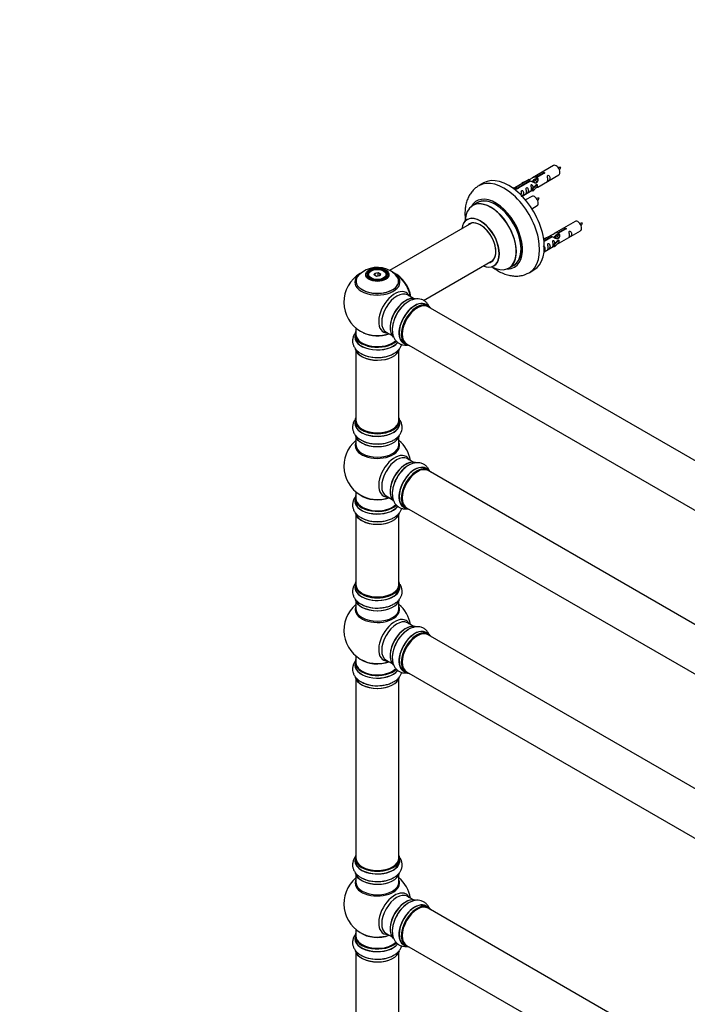
# Model space of a CAD drawing. Units: millimetres. Extents: x 0 to 1452, y 0 to 2774.
# Drawn here: x 0 to 498, y 642 to 1376 of the extents above; entities that cross this region are included whole.
import ezdxf
from ezdxf import colors
from ezdxf.entities.mleader import LeaderData, LeaderLine
from ezdxf.math import Vec2, Vec3

# ---------------------------------------------------------------- set-up
doc = ezdxf.new("R2010")
doc.units = ezdxf.units.MM
doc.layers.add('DV7_Défaut', color=7, linetype='Continuous')
doc.layers.add('Défaut', color=7, linetype='Continuous')

# ---------------------------------------------------------------- blocks, each defined once
blk = doc.blocks.new('_DOT')
at = {"color": 0}
blk.add_line((0, 0), (-1, 0), dxfattribs=at)
at = {"color": 0, "const_width": 0.333}
blk.add_lwpolyline([(-0.1665, 0, 1), (0.1665, 0, 1)], format="xyb", close=True, dxfattribs=at)
blk = doc.blocks.new('SE6')
at = {"layer": 'DV7_Défaut', "color": 7, "linetype": 'Continuous'}
for p, q in [((398.21, 1267.61), (382.48, 1258.53)), ((379.96, 1257.08), (369.48, 1251.02)), ((384.81, 1257.22), (384.07, 1256.79)), ((385.34, 1259.11), (390.42, 1262.04)), ((385.34, 1259.11), (385.34, 1257.8)), ((385.34, 1257.8), (385.86, 1258.1)), ((385.86, 1257.82), (385.35, 1257.53)), ((390.93, 1261.74), (385.86, 1258.82)), ((385.86, 1258.82), (385.86, 1257.5)), ((386.48, 1251.6), (402.21, 1260.68)), ((390.42, 1262.04), (390.42, 1261.45)), ((346.1, 1254.65), (342.56, 1252.61)), ((368, 1250.76), (368.97, 1251.32)), ((368.62, 1250.3), (369.68, 1250.91)), ((368.97, 1251.32), (369.68, 1250.91)), ((369.68, 1250.91), (370.42, 1249.78)), ((370.42, 1249.78), (369.78, 1249.41)), ((371.29, 1251), (380.61, 1256.38)), ((371.29, 1251), (371.29, 1250.31)), ((381.12, 1256.08), (371.81, 1250.7)), ((371.81, 1250.7), (371.81, 1250.61)), ((374.74, 1254.93), (378.25, 1256.09)), ((375.03, 1254.63), (374.74, 1254.93)), ((374.74, 1254.93), (374.74, 1254.06)), ((376.64, 1255.16), (375.03, 1254.63)), ((375.03, 1254.63), (375.03, 1254.22)), ((380.61, 1256.38), (380.61, 1255.78)), ((382.27, 1255.75), (382.02, 1255.6)), ((382.31, 1250.42), (384.68, 1252.83)), ((382.84, 1250.26), (382.31, 1250.42)), ((382.31, 1250.42), (382.31, 1248.79)), ((383.54, 1256.48), (382.8, 1256.06)), ((386.06, 1253.53), (382.84, 1250.26)), ((386.06, 1251.9), (382.84, 1248.62)), ((382.84, 1250.26), (382.84, 1248.62)), ((385.97, 1253.58), (384.68, 1252.83)), ((385.97, 1253.58), (386.06, 1253.53)), ((386.06, 1253.53), (386.06, 1252.71)), ((386.06, 1252.71), (386.06, 1251.9)), ((374.77, 1244.84), (382.31, 1249.19)), ((382.04, 1244.61), (377.38, 1241.92)), ((382.84, 1248.62), (382.31, 1248.79)), ((341.38, 1239.8), (337.96, 1237.83)), ((382.13, 1235.42), (386.04, 1237.68)), ((337.13, 1224.64), (275.96, 1189.33)), ((414.37, 1225.94), (398.64, 1216.86)), ((401.51, 1217.45), (406.58, 1220.38)), ((407.1, 1220.08), (402.03, 1217.15)), ((406.58, 1220.38), (406.58, 1219.78)), ((390.9, 1213.26), (394.42, 1214.42)), ((391.19, 1212.96), (390.9, 1213.26)), ((390.9, 1213.26), (390.9, 1212.82)), ((396.13, 1215.41), (390.96, 1212.42)), ((391.09, 1211.43), (396.77, 1214.71)), ((397.29, 1214.41), (391.15, 1210.87)), ((392.81, 1213.49), (391.19, 1212.96)), ((391.19, 1212.96), (391.19, 1212.56)), ((396.77, 1214.71), (396.77, 1214.12)), ((398.44, 1214.08), (398.18, 1213.94)), ((399.71, 1214.82), (398.97, 1214.39)), ((400.98, 1215.55), (400.24, 1215.12)), ((401.51, 1217.45), (401.51, 1216.13)), ((401.51, 1216.13), (402.03, 1216.43)), ((402.03, 1216.16), (401.51, 1215.86)), ((402.03, 1217.15), (402.03, 1215.83)), ((402.64, 1209.93), (418.37, 1219.01)), ((391.18, 1203.31), (398.48, 1207.53)), ((398.48, 1208.76), (400.85, 1211.17)), ((399, 1208.59), (398.48, 1208.76)), ((398.48, 1208.76), (398.48, 1207.12)), ((399, 1206.96), (398.48, 1207.12)), ((402.23, 1211.86), (399, 1208.59)), ((402.23, 1210.23), (399, 1206.96)), ((399, 1208.59), (399, 1206.96)), ((402.14, 1211.91), (400.85, 1211.17)), ((402.14, 1211.91), (402.23, 1211.86)), ((402.23, 1211.86), (402.23, 1211.04)), ((402.23, 1211.04), (402.23, 1210.23)), ((301.26, 1166.98), (353.13, 1196.93)), ((364.96, 1191.06), (368.38, 1193.04)), ((259.81, 1185.94), (259.81, 1185.42)), ((262.21, 1189), (261.86, 1188.8)), ((264.36, 1185.97), (265.01, 1187.39)), ((266.15, 1184.93), (264.36, 1185.97)), ((265.18, 1187.13), (264.58, 1185.84)), ((265.01, 1187.39), (267.47, 1187.77)), ((265.01, 1187.39), (265.18, 1187.13)), ((267.41, 1187.48), (265.18, 1187.13)), ((265.18, 1185.5), (265.18, 1187.13)), ((268.61, 1185.31), (266.15, 1184.93)), ((267.47, 1187.77), (267.41, 1187.48)), ((267.41, 1185.13), (267.41, 1187.48)), ((269.04, 1186.53), (267.41, 1187.48)), ((267.47, 1187.77), (269.26, 1186.73)), ((268.46, 1185.29), (269.04, 1186.53)), ((269.26, 1186.73), (268.61, 1185.31)), ((269.26, 1186.73), (269.04, 1186.53)), ((271.76, 1188.8), (271.41, 1189)), ((273.81, 1185.42), (273.81, 1185.94)), ((380.06, 1187.66), (383.6, 1189.7)), ((293.79, 1168.47), (289.35, 1171.03)), ((304.76, 1162.89), (303.1, 1163.84)), ((631.79, 973.33), (304.65, 1162.2)), ((250.16, 1141.61), (250.16, 1139.69)), ((250.81, 1146.36), (250.81, 1141.69)), ((273.35, 1143.32), (277.79, 1140.76)), ((286.45, 1135), (288.11, 1134.05)), ((288.65, 1134.49), (615.79, 945.61)), ((250.81, 1129.31), (250.81, 1077.35)), ((282.81, 1077.35), (282.81, 1129.31)), ((250.16, 1077.1), (250.16, 1075.19)), ((283.46, 1075.19), (283.46, 1077.1)), ((250.81, 1064.81), (250.81, 1059.22)), ((282.81, 1059.22), (282.81, 1064.81)), ((293.79, 1046.2), (289.35, 1048.76)), ((304.76, 1040.61), (303.1, 1041.57)), ((631.79, 851.06), (304.65, 1039.93)), ((250.81, 1024.09), (250.81, 1019.21)), ((250.16, 1019.13), (250.16, 1017.22)), ((273.35, 1021.05), (277.79, 1018.49)), ((250.81, 1006.84), (250.81, 954.87)), ((282.81, 954.87), (282.81, 1006.84)), ((286.45, 1012.73), (288.11, 1011.78)), ((288.65, 1012.22), (615.79, 823.34)), ((250.16, 954.63), (250.16, 952.71)), ((283.46, 952.71), (283.46, 954.63)), ((250.81, 942.34), (250.81, 936.75)), ((282.81, 936.75), (282.81, 942.34)), ((293.79, 923.72), (289.35, 926.29)), ((304.76, 918.14), (303.1, 919.1)), ((631.79, 728.58), (304.65, 917.45)), ((250.16, 896.66), (250.16, 894.74)), ((250.81, 901.62), (250.81, 896.74)), ((273.35, 898.57), (277.79, 896.01)), ((286.45, 890.26), (288.11, 889.3)), ((288.65, 889.74), (615.79, 700.87)), ((250.81, 884.36), (250.81, 750.75)), ((282.81, 750.75), (282.81, 884.36)), ((250.16, 750.51), (250.16, 748.59)), ((283.46, 748.59), (283.46, 750.51)), ((250.81, 738.21), (250.81, 732.62)), ((282.81, 732.62), (282.81, 738.21)), ((293.79, 719.6), (289.35, 722.16)), ((304.76, 714.02), (303.1, 714.97)), ((631.79, 524.46), (304.65, 713.33)), ((250.16, 692.53), (250.16, 690.62)), ((250.81, 697.49), (250.81, 692.62)), ((273.35, 694.45), (277.79, 691.89)), ((286.45, 686.14), (288.11, 685.18)), ((288.65, 685.62), (615.79, 496.74)), ((250.81, 680.24), (250.81, 628.28)), ((282.81, 628.28), (282.81, 680.24))]:
    blk.add_line(p, q, dxfattribs=at)
for centre, radius, start, end in [((403.03, 1257.43), 8.8, 85.19704, 99.03589), ((396, 1269.85), 8.59, 320.63303, 334.81825), ((386.87, 1234.43), 8.8, 85.19704, 99.03589), ((379.83, 1246.85), 8.59, 320.63303, 334.81825), ((419.2, 1215.77), 8.8, 85.19704, 99.03589), ((412.17, 1228.19), 8.59, 320.63303, 334.81825), ((266.87, 1171.72), 19.87, 60.24627, 133.64394), ((266.81, 1165.57), 25, 120.76379, 240), ((269.12, 1175.4), 15.56, 42.17589, 60.72655), ((266.81, 1165.57), 25, 35.26212, 63.09767), ((266.81, 1165.57), 25, 9.79182, 24.73788), ((303.13, 1145.09), 24.76, 122.52417, 155.11106), ((266.81, 1165.57), 25, 240, 244.77499), ((266.39, 1149.09), 24.76, 242.52417, 275.11106), ((266.81, 1043.3), 25, 129.79182, 246.71627), ((266.39, 1084.58), 24.76, 242.52417, 275.11106), ((266.81, 1043.3), 25, 9.79182, 50.20818), ((303.13, 1022.82), 24.76, 122.52417, 155.11106), ((266.39, 1026.61), 24.76, 242.52417, 275.11106), ((266.81, 920.83), 25, 129.79182, 246.71627), ((266.39, 962.11), 24.76, 242.52417, 275.11106), ((266.81, 920.83), 25, 9.79182, 50.20818), ((303.13, 900.35), 24.76, 122.52417, 155.11106), ((266.39, 904.14), 24.76, 242.52417, 275.11106), ((266.81, 716.7), 25, 129.79182, 246.71627), ((266.39, 757.99), 24.76, 242.52417, 275.11106), ((266.81, 716.7), 25, 9.79182, 50.20818), ((303.13, 696.22), 24.76, 122.52417, 155.11106), ((266.39, 700.01), 24.76, 242.52417, 275.11106)]:
    blk.add_arc(centre, radius, start, end, dxfattribs=at)
for centre, major_axis, start_param, end_param in [((400.21, 1264.14), (2, -3.46), 0, 3.141593), ((364.85, 1222.17), (18.75, -32.48), 0, 3.141593), ((361.31, 1220.13), (18.75, -32.48), 0, 3.143712), ((354.95, 1216.46), (14.25, -24.68), 0, 3.486246), ((354.95, 1216.46), (13.55, -23.47), 0, 3.227526), ((354.88, 1216.42), (-13.5, 23.38), 3.141593, 6.283185), ((384.04, 1241.14), (2, -3.46), 0, 3.141593), ((351.4, 1214.41), (-13.47, 23.33), 0, 0.751173), ((351.4, 1214.41), (-13.47, 23.33), 2.390419, 6.283185), ((351.46, 1214.44), (13.5, -23.38), 0, 3.141593), ((343.71, 1209.97), (10, -17.32), 0, 3.785071), ((343.64, 1209.93), (-9.95, 17.23), 2.504845, 6.283185), ((343.64, 1209.93), (-9.95, 17.23), 0, 0.636747), ((343.64, 1209.93), (8.18, -14.16), 0, 3.348878), ((343.71, 1209.97), (-8.12, 14.07), 0, 0.175637), ((343.71, 1209.97), (-8.12, 14.07), 2.965955, 6.283185), ((345.76, 1211.15), (8.12, -14.07), 3.268121, 3.31723), ((416.37, 1222.48), (2, -3.46), 0, 3.141593), ((343.71, 1209.97), (10, -17.32), 5.639707, 6.283185), ((343.64, 1209.93), (8.18, -14.16), 6.0759, 6.283185), ((345.76, 1211.15), (8.12, -14.07), -0.175637, -0.126529), ((354.95, 1216.46), (14.25, -24.68), 5.938532, 6.283185), ((354.95, 1216.46), (13.55, -23.47), 6.197252, 6.283185), ((266.81, 1181.42), (15.89, 0), 2.617642, 6.283185), ((266.81, 1180.65), (-16.85, 0), 5.67876, 6.283185), ((266.81, 1180.65), (-16.85, 0), 0, 3.73602), ((266.81, 1181.29), (-15.81, 0), 0.374181, 3.691473), ((266.81, 1180.65), (-16.85, 0), -0.832862, -0.604425), ((266.81, 1185.94), (-7, 0), 5.497787, 6.283185), ((266.81, 1185.94), (-7, 0), 0, 0.342416), ((266.81, 1185.94), (-7, 0), 2.799172, 3.926991), ((280.7, 1173.59), (-7.95, 13.77), 4.115362, 5.656627), ((280.77, 1173.63), (8, -13.86), 0.96622, 2.494703), ((266.81, 1180.65), (-16.85, 0), 3.73602, 3.868666), ((266.81, 1181.42), (15.89, 0), 0, 0.546042), ((280.7, 1173.59), (7.75, -13.42), 0.978691, 2.207838), ((361.31, 1220.13), (18.75, -32.48), 6.27905, 6.283185), ((279.79, 1158.07), (8.48, 14.69), 0, 3.480381), ((281.35, 1157.17), (-8, -13.86), 3.141593, 6.283185), ((288.09, 1153.28), (-8.33, -14.42), 3.261478, 6.145769), ((288.02, 1153.32), (8.27, 14.33), 0.155037, 3.003133), ((279.79, 1158.07), (8.48, 14.69), 5.944397, 6.283185), ((287.67, 1153.53), (8, 13.86), 0.877421, 2.264172), ((289.75, 1152.32), (8.32, 14.42), 0.771532, 1.882412), ((294.78, 1149.42), (-8.32, -14.42), 3.141593, 6.283185), ((294.72, 1149.46), (8.35, 14.46), 0, 3.213107), ((296.44, 1148.47), (8.32, 14.42), 0, 3.141593), ((296.51, 1148.42), (-8.28, -14.33), 2.883065, 6.283185), ((296.65, 1148.34), (-8, -13.86), 3.141593, 6.283185), ((296.51, 1148.42), (7.9, 13.68), 0.486283, 2.362479), ((294.72, 1149.46), (8.35, 14.46), 6.211671, 6.283185), ((266.81, 1141.69), (16.55, 0), 2.883065, 5.739841), ((266.81, 1139.62), (-16.69, 0), 6.211671, 6.283185), ((266.81, 1139.62), (-16.69, 0), 0, 2.710262), ((266.81, 1141.61), (-16.65, 0), 0, 2.593688), ((266.81, 1139.69), (16.65, 0), 3.141593, 5.857395), ((266.81, 1141.69), (-16, 0), 0, 2.614766), ((266.81, 1150.49), (16.85, 0), 4.027989, 5.24827), ((266.81, 1149.85), (-16, 0), 0.855234, 2.143506), ((281.35, 1157.17), (-8, -13.86), 0, 0.020595), ((296.51, 1148.42), (-8.28, -14.33), 0, 0.258528), ((266.81, 1131.97), (16.65, 0), 3.261478, 6.145769), ((266.81, 1131.89), (-16.55, 0), 0.155037, 3.003133), ((266.81, 1133.89), (-16.65, 0), 0.753147, 1.884333), ((266.81, 1077.19), (16.55, 0), 2.883065, 6.283185), ((266.81, 1075.12), (-16.69, 0), 6.211671, 6.283185), ((266.81, 1075.12), (-16.69, 0), 0, 3.213107), ((266.81, 1077.1), (-16.65, 0), 0, 3.141593), ((266.81, 1075.19), (16.65, 0), 3.141593, 6.283185), ((266.81, 1077.35), (16, 0), 3.141593, 6.283185), ((266.81, 1077.19), (-15.8, 0), 0.316883, 0.719255), ((266.81, 1077.19), (16.55, 0), 0, 0.258528), ((266.81, 1067.47), (16.65, 0), 3.261478, 6.145769), ((266.81, 1067.39), (-16.55, 0), 0.155037, 3.003133), ((266.81, 1077.19), (-15.8, 0), 0.779138, 2.362458), ((266.81, 1058.61), (-16.54, 0), 6.027891, 6.283185), ((266.81, 1058.61), (-16.54, 0), 0, 3.396887), ((266.81, 1059.22), (16, 0), 3.141593, 6.283185), ((266.81, 1069.39), (-16.65, 0), 0.771532, 1.887949), ((279.79, 1035.8), (8.48, 14.69), 0, 3.480381), ((281.35, 1034.9), (-8, -13.86), 3.162187, 6.283185), ((288.09, 1031.01), (-8.32, -14.42), 3.261478, 6.145769), ((288.02, 1031.05), (8.28, 14.33), 0.155037, 3.003133), ((287.67, 1031.26), (8, 13.86), 0.877414, 2.264179), ((289.75, 1030.05), (8.33, 14.42), 0.771532, 1.872378), ((294.78, 1027.15), (-8.32, -14.42), 3.141593, 6.283185), ((279.79, 1035.8), (8.48, 14.69), 5.944397, 6.283185), ((281.35, 1034.9), (-8, -13.86), 3.141593, 3.162187), ((294.72, 1027.19), (8.35, 14.46), 0, 3.213107), ((296.44, 1026.2), (8.32, 14.42), 0, 3.141593), ((296.51, 1026.15), (-8.28, -14.33), 2.883065, 6.283185), ((296.65, 1026.07), (-8, -13.86), 3.141593, 6.283185), ((296.51, 1026.15), (7.9, 13.68), 0.779088, 2.362504), ((294.72, 1027.19), (8.35, 14.46), 6.211671, 6.283185), ((266.81, 1019.21), (16.55, 0), 2.883065, 5.751814), ((266.81, 1027.38), (-16, 0), 0.649818, 2.159464), ((266.81, 1017.15), (-16.69, 0), 6.211671, 6.283185), ((266.81, 1017.15), (-16.69, 0), 0, 2.725153), ((266.81, 1019.13), (-16.65, 0), 0, 2.604883), ((266.81, 1017.22), (16.65, 0), 3.141593, 5.869762), ((266.81, 1019.21), (-16, 0), 0, 2.622215), ((266.81, 1027.99), (16.54, 0), 4.071867, 5.261099), ((266.81, 1009.5), (16.65, 0), 3.261478, 6.145769), ((266.81, 1009.42), (-16.55, 0), 0.155037, 3.003133), ((296.51, 1026.15), (-8.28, -14.33), 0, 0.258528), ((266.81, 1011.41), (-16.65, 0), 0.753147, 1.884333), ((266.81, 954.71), (16.55, 0), 2.883065, 6.283185), ((266.81, 954.71), (16.55, 0), 0, 0.258528), ((266.81, 952.65), (-16.69, 0), 6.211671, 6.283185), ((266.81, 952.65), (-16.69, 0), 0, 3.213107), ((266.81, 954.63), (-16.65, 0), 0, 3.141593), ((266.81, 952.71), (16.65, 0), 3.141593, 6.283185), ((266.81, 954.87), (16, 0), 3.141593, 6.283185), ((266.81, 954.71), (-15.8, 0), 0.316883, 0.719255), ((266.81, 954.71), (-15.8, 0), 0.779207, 2.362395), ((266.81, 944.99), (16.65, 0), 3.261478, 6.145769), ((266.81, 944.91), (-16.55, 0), 0.155037, 3.003133), ((266.81, 936.14), (-16.54, 0), 6.027891, 6.283185), ((266.81, 936.14), (-16.54, 0), 0, 3.396887), ((266.81, 936.75), (16, 0), 3.141593, 6.283185), ((266.81, 946.91), (-16.65, 0), 0.771532, 1.887949), ((279.79, 913.33), (8.48, 14.69), 0, 3.480381), ((281.35, 912.43), (-8, -13.86), 3.162187, 6.283185), ((279.79, 913.33), (8.48, 14.69), 5.944397, 6.283185), ((281.35, 912.43), (-8, -13.86), 3.141593, 3.162187), ((288.09, 908.54), (-8.33, -14.42), 3.261478, 6.145769), ((288.02, 908.58), (8.27, 14.33), 0.155037, 3.003133), ((287.67, 908.78), (8, 13.86), 0.877415, 2.264178), ((289.75, 907.58), (8.32, 14.42), 0.771532, 1.872378), ((294.78, 904.68), (-8.32, -14.42), 3.141593, 6.283185), ((294.72, 904.71), (8.35, 14.46), 0, 3.213107), ((296.44, 903.72), (8.33, 14.42), 0, 3.141593), ((296.51, 903.68), (-8.27, -14.33), 2.883065, 6.283185), ((296.65, 903.6), (-8, -13.86), 3.141593, 6.283185), ((294.72, 904.71), (8.35, 14.46), 6.211671, 6.283185), ((296.51, 903.68), (7.9, 13.68), 0.77909, 2.362503), ((266.81, 896.74), (16.55, 0), 2.883065, 5.751814), ((266.81, 896.66), (-16.65, 0), 0, 2.604883), ((266.81, 896.74), (-16, 0), 0, 2.622215), ((266.81, 904.9), (-16, 0), 0.649818, 2.159464), ((266.81, 905.52), (16.54, 0), 4.071867, 5.261099), ((266.81, 894.67), (-16.69, 0), 6.211671, 6.283185), ((266.81, 894.67), (-16.69, 0), 0, 2.725153), ((266.81, 894.74), (16.65, 0), 3.141593, 5.869762), ((296.51, 903.68), (-8.27, -14.33), 0, 0.258528), ((266.81, 887.02), (16.65, 0), 3.261478, 6.145769), ((266.81, 886.94), (-16.55, 0), 0.155037, 3.003133), ((266.81, 888.94), (-16.65, 0), 0.753147, 1.884333), ((266.81, 750.59), (16.55, 0), 2.883065, 6.283185), ((266.81, 750.51), (-16.65, 0), 0, 3.141593), ((266.81, 750.75), (16, 0), 3.141593, 6.283185), ((266.81, 750.59), (16.55, 0), 0, 0.258528), ((266.81, 748.52), (-16.69, 0), 6.211671, 6.283185), ((266.81, 748.52), (-16.69, 0), 0, 3.213107), ((266.81, 748.59), (16.65, 0), 3.141593, 6.283185), ((266.81, 750.59), (-15.8, 0), 0.316883, 0.719255), ((266.81, 750.59), (-15.8, 0), 0.779091, 2.362502), ((266.81, 740.87), (16.65, 0), 3.261478, 6.145769), ((266.81, 740.79), (-16.55, 0), 0.155037, 3.003133), ((266.81, 742.79), (-16.65, 0), 0.771532, 1.869561), ((266.81, 732.01), (-16.54, 0), 6.027891, 6.283185), ((266.81, 732.01), (-16.54, 0), 0, 3.396887), ((266.81, 732.62), (16, 0), 3.141593, 6.283185), ((279.79, 709.21), (8.48, 14.69), 0, 3.480381), ((281.35, 708.31), (-8, -13.86), 3.162187, 6.283185), ((288.09, 704.41), (-8.32, -14.42), 3.261478, 6.145769), ((288.02, 704.45), (8.28, 14.33), 0.155037, 3.003133), ((279.79, 709.21), (8.48, 14.69), 5.944397, 6.283185), ((281.35, 708.31), (-8, -13.86), 3.141593, 3.162187), ((287.67, 704.66), (8, 13.86), 0.877415, 2.264178), ((289.75, 703.46), (8.33, 14.42), 0.825174, 1.882412), ((294.72, 700.59), (8.35, 14.46), 0, 3.213107), ((294.78, 700.56), (-8.33, -14.42), 3.141593, 6.283185), ((296.51, 699.56), (-8.27, -14.33), 2.883065, 6.283185), ((296.44, 699.6), (8.33, 14.42), 0, 3.141593), ((296.65, 699.47), (-8, -13.86), 3.141593, 6.283185), ((294.72, 700.59), (8.35, 14.46), 6.211671, 6.283185), ((296.51, 699.56), (7.9, 13.68), 0.779092, 2.362501), ((266.81, 692.62), (16.55, 0), 2.883065, 5.751814), ((266.81, 690.55), (-16.69, 0), 6.211671, 6.283185), ((266.81, 692.53), (-16.65, 0), 0, 2.604883), ((266.81, 692.62), (-16, 0), 0, 2.622215), ((266.81, 700.78), (-16, 0), 0.649818, 2.159464), ((266.81, 701.39), (16.54, 0), 4.071867, 5.261099), ((266.81, 690.55), (-16.69, 0), 0, 2.725153), ((266.81, 690.62), (16.65, 0), 3.141593, 5.869762), ((296.51, 699.56), (-8.27, -14.33), 0, 0.258528), ((266.81, 682.9), (16.65, 0), 3.261478, 6.145769), ((266.81, 682.82), (-16.55, 0), 0.155037, 3.003133), ((266.81, 684.82), (-16.65, 0), 0.753147, 1.884333)]:
    blk.add_ellipse(centre, major_axis=major_axis, ratio=0.57735, start_param=start_param, end_param=end_param, dxfattribs=at)
for centre, major_axis in [((266.81, 1186.13), (-8.68, 0)), ((266.81, 1186.19), (8.31, 0)), ((266.81, 1186.19), (-7.2, 0)), ((266.81, 1186.11), (7.1, 0)), ((266.81, 1186.35), (6.5, 0))]:
    blk.add_ellipse(centre, major_axis=major_axis, ratio=0.57735, dxfattribs=at)
for points, knots in [([(380.61, 1256.38), (380.05, 1256.71), (379.82, 1256.89), (379.89, 1257.05), (379.98, 1257.09), (380.3, 1257.21), (380.54, 1257.3), (381.17, 1257.66), (381.54, 1257.92), (382.28, 1258.41), (382.65, 1258.64), (383.82, 1259.19), (384.65, 1259.37), (385.34, 1259.11)], [0, 0, 0, 0, 0.25, 0.25, 0.375, 0.375, 0.5, 0.5, 0.625, 0.625, 0.75, 0.75, 1, 1, 1, 1]), ([(385.86, 1258.82), (386.42, 1258.35), (386.64, 1257.55), (386.57, 1256.37), (386.49, 1255.97), (386.17, 1255.24), (385.93, 1254.91), (385.3, 1254.55), (384.93, 1254.53), (384.19, 1254.65), (383.82, 1254.78), (382.65, 1255.26), (381.82, 1255.69), (381.12, 1256.08)], [0, 0, 0, 0, 0.25, 0.25, 0.375, 0.375, 0.5, 0.5, 0.625, 0.625, 0.75, 0.75, 1, 1, 1, 1]), ([(383.25, 1256.57), (383.34, 1256.95), (383.62, 1257.29), (384.37, 1257.81), (384.88, 1257.94), (385.34, 1257.8)], [0, 0, 0, 0, 0.445817, 0.445817, 1, 1, 1, 1]), ([(390.42, 1262.04), (390.41, 1262.08), (390.41, 1262.11), (390.43, 1262.15), (390.44, 1262.18), (390.46, 1262.22), (390.5, 1262.25), (390.53, 1262.28), (390.58, 1262.31), (390.63, 1262.33), (390.68, 1262.36), (390.74, 1262.38), (390.8, 1262.4), (390.87, 1262.41), (390.93, 1262.42), (391, 1262.43), (391.07, 1262.43), (391.14, 1262.43), (391.2, 1262.42), (391.26, 1262.41), (391.32, 1262.4), (391.38, 1262.38), (391.43, 1262.35), (391.48, 1262.32), (391.51, 1262.29), (391.55, 1262.26), (391.58, 1262.22), (391.59, 1262.18), (391.61, 1262.14), (391.62, 1262.09), (391.61, 1262.05), (391.6, 1262.01), (391.59, 1261.96), (391.56, 1261.93), (391.53, 1261.89), (391.49, 1261.85), (391.45, 1261.83), (391.4, 1261.8), (391.34, 1261.77), (391.29, 1261.76), (391.23, 1261.74), (391.16, 1261.74), (391.1, 1261.74), (391.04, 1261.73), (390.99, 1261.74), (390.93, 1261.74)], [0, 0, 0, 0, 0.067993, 0.067993, 0.067993, 0.136008, 0.136008, 0.136008, 0.203632, 0.203632, 0.203632, 0.270658, 0.270658, 0.270658, 0.337909, 0.337909, 0.337909, 0.405856, 0.405856, 0.405856, 0.47389, 0.47389, 0.47389, 0.541272, 0.541272, 0.541272, 0.608283, 0.608283, 0.608283, 0.675761, 0.675761, 0.675761, 0.743837, 0.743837, 0.743837, 0.811709, 0.811709, 0.811709, 0.878878, 0.878878, 0.878878, 0.945948, 0.945948, 0.945948, 1, 1, 1, 1]), ([(394, 1257.3), (394, 1256.84), (393.9, 1256.43), (393.75, 1255.99), (393.7, 1255.88), (393.72, 1255.8), (393.8, 1255.84), (394.21, 1256.07), (394.48, 1256.24), (394.88, 1256.56), (395.03, 1256.73), (395.35, 1257.26), (395.42, 1257.66), (395.42, 1258.57), (395.35, 1259.08), (395.02, 1259.79), (394.87, 1260.01), (394.47, 1260.32), (394.2, 1260.39), (393.8, 1260.16), (393.72, 1259.88), (393.7, 1259.33), (393.75, 1259.05), (393.9, 1258.25), (394, 1257.75), (394, 1257.3)], [0, 0, 0, 0, 0.125, 0.125, 0.1875, 0.1875, 0.25, 0.25, 0.3125, 0.3125, 0.375, 0.375, 0.5, 0.5, 0.625, 0.625, 0.6875, 0.6875, 0.75, 0.75, 0.8125, 0.8125, 0.875, 0.875, 1, 1, 1, 1]), ([(342.52, 1252.54), (341.62, 1251.99), (339.99, 1250.96), (337.67, 1248.66), (335.7, 1245.96), (334.13, 1242.88), (333, 1239.46), (332.31, 1235.71), (332.08, 1231.67), (332.27, 1228.59), (332.48, 1226.89), (332.51, 1226.62)], [0, 0, 0, 0, 0.10203, 0.218648, 0.335713, 0.455232, 0.578783, 0.707126, 0.839837, 0.975442, 1, 1, 1, 1]), ([(371.81, 1250.7), (371.82, 1250.66), (371.81, 1250.62), (371.8, 1250.57), (371.79, 1250.53), (371.76, 1250.49), (371.73, 1250.46), (371.69, 1250.42), (371.65, 1250.39), (371.6, 1250.37), (371.54, 1250.34), (371.48, 1250.33), (371.42, 1250.32), (371.36, 1250.31), (371.29, 1250.3), (371.23, 1250.31), (371.16, 1250.31), (371.09, 1250.32), (371.03, 1250.33), (370.96, 1250.35), (370.9, 1250.37), (370.85, 1250.4), (370.8, 1250.42), (370.75, 1250.45), (370.71, 1250.48), (370.68, 1250.51), (370.65, 1250.54), (370.63, 1250.58), (370.62, 1250.61), (370.61, 1250.65), (370.62, 1250.68), (370.62, 1250.71), (370.64, 1250.75), (370.67, 1250.78), (370.7, 1250.81), (370.73, 1250.85), (370.78, 1250.87), (370.83, 1250.9), (370.88, 1250.93), (370.94, 1250.95), (371, 1250.97), (371.07, 1250.98), (371.13, 1250.99), (371.18, 1251), (371.24, 1251), (371.29, 1251)], [0, 0, 0, 0, 0.067993, 0.067993, 0.067993, 0.136008, 0.136008, 0.136008, 0.203632, 0.203632, 0.203632, 0.270658, 0.270658, 0.270658, 0.337909, 0.337909, 0.337909, 0.405856, 0.405856, 0.405856, 0.47389, 0.47389, 0.47389, 0.541272, 0.541272, 0.541272, 0.608283, 0.608283, 0.608283, 0.675761, 0.675761, 0.675761, 0.743837, 0.743837, 0.743837, 0.811709, 0.811709, 0.811709, 0.878878, 0.878878, 0.878878, 0.945948, 0.945948, 0.945948, 1, 1, 1, 1]), ([(378.05, 1248.09), (378.05, 1247.63), (377.95, 1247.22), (377.8, 1246.78), (377.75, 1246.67), (377.77, 1246.59), (377.85, 1246.63), (378.25, 1246.86), (378.52, 1247.03), (378.93, 1247.35), (379.08, 1247.52), (379.4, 1248.05), (379.47, 1248.45), (379.47, 1249.36), (379.4, 1249.87), (379.07, 1250.58), (378.92, 1250.8), (378.52, 1251.11), (378.25, 1251.18), (377.85, 1250.95), (377.77, 1250.67), (377.75, 1250.12), (377.8, 1249.84), (377.95, 1249.04), (378.05, 1248.55), (378.05, 1248.09)], [0, 0, 0, 0, 0.125, 0.125, 0.1875, 0.1875, 0.25, 0.25, 0.3125, 0.3125, 0.375, 0.375, 0.5, 0.5, 0.625, 0.625, 0.6875, 0.6875, 0.75, 0.75, 0.8125, 0.8125, 0.875, 0.875, 1, 1, 1, 1]), ([(383.05, 1251.14), (383.04, 1251.55), (382.96, 1252), (382.66, 1252.65), (382.51, 1252.87), (382.11, 1253.18), (381.84, 1253.25), (381.44, 1253.02), (381.35, 1252.74), (381.34, 1252.19), (381.39, 1251.91), (381.54, 1251.11), (381.64, 1250.62), (381.64, 1250.16)], [0, 0, 0, 0, 0.228021, 0.228021, 0.356684, 0.356684, 0.485347, 0.485347, 0.61401, 0.61401, 0.742674, 0.742674, 1, 1, 1, 1]), ([(381.64, 1250.16), (381.64, 1249.7), (381.54, 1249.29), (381.39, 1248.86), (381.34, 1248.75), (381.35, 1248.66), (381.44, 1248.7), (381.84, 1248.93), (382.11, 1249.1), (382.31, 1249.26), (382.32, 1249.26), (382.32, 1249.27)], [0, 0, 0, 0, 0.3994727, 0.3994727, 0.5992091, 0.5992091, 0.7989455, 0.7989455, 0.9986819, 0.9986819, 1, 1, 1, 1]), ([(384.99, 1250.81), (385.22, 1250.96), (385.43, 1251.1), (385.93, 1251.39), (386.17, 1251.48), (386.41, 1251.57), (386.48, 1251.6), (386.52, 1251.62)], [0, 0, 0, 0, 0.288845, 0.288845, 0.75815, 0.75815, 1, 1, 1, 1]), ([(374.5, 1246.03), (374.5, 1245.58), (374.4, 1245.16), (374.25, 1244.73), (374.2, 1244.62), (374.21, 1244.54), (374.3, 1244.58), (374.7, 1244.81), (374.97, 1244.97), (375.37, 1245.3), (375.52, 1245.47), (375.84, 1246), (375.91, 1246.4), (375.91, 1247.31), (375.84, 1247.82), (375.52, 1248.53), (375.37, 1248.75), (374.96, 1249.06), (374.69, 1249.13), (374.3, 1248.89), (374.21, 1248.62), (374.2, 1248.07), (374.25, 1247.79), (374.4, 1246.98), (374.5, 1246.49), (374.5, 1246.03)], [0, 0, 0, 0, 0.125, 0.125, 0.1875, 0.1875, 0.25, 0.25, 0.3125, 0.3125, 0.375, 0.375, 0.5, 0.5, 0.625, 0.625, 0.6875, 0.6875, 0.75, 0.75, 0.8125, 0.8125, 0.875, 0.875, 1, 1, 1, 1]), ([(333.94, 1227.47), (333.94, 1227.47), (333.9, 1227.42), (333.78, 1227.35), (333.69, 1227.29)], [0, 0, 0, 0, 0.439237, 1, 1, 1, 1]), ([(406.58, 1220.38), (406.58, 1220.41), (406.58, 1220.45), (406.59, 1220.48), (406.61, 1220.51), (406.63, 1220.55), (406.67, 1220.58), (406.7, 1220.61), (406.75, 1220.64), (406.8, 1220.67), (406.85, 1220.69), (406.91, 1220.71), (406.97, 1220.73), (407.03, 1220.75), (407.1, 1220.76), (407.17, 1220.76), (407.23, 1220.77), (407.3, 1220.77), (407.37, 1220.76), (407.43, 1220.75), (407.49, 1220.73), (407.54, 1220.71), (407.6, 1220.69), (407.64, 1220.66), (407.68, 1220.62), (407.72, 1220.59), (407.74, 1220.55), (407.76, 1220.51), (407.78, 1220.47), (407.78, 1220.42), (407.78, 1220.38), (407.77, 1220.34), (407.75, 1220.3), (407.73, 1220.26), (407.7, 1220.22), (407.66, 1220.19), (407.61, 1220.16), (407.57, 1220.13), (407.51, 1220.11), (407.45, 1220.09), (407.39, 1220.08), (407.33, 1220.07), (407.26, 1220.07), (407.21, 1220.07), (407.15, 1220.07), (407.1, 1220.08)], [0, 0, 0, 0, 0.067993, 0.067993, 0.067993, 0.136008, 0.136008, 0.136008, 0.203632, 0.203632, 0.203632, 0.270658, 0.270658, 0.270658, 0.337909, 0.337909, 0.337909, 0.405856, 0.405856, 0.405856, 0.47389, 0.47389, 0.47389, 0.541272, 0.541272, 0.541272, 0.608283, 0.608283, 0.608283, 0.675761, 0.675761, 0.675761, 0.743837, 0.743837, 0.743837, 0.811709, 0.811709, 0.811709, 0.878878, 0.878878, 0.878878, 0.945948, 0.945948, 0.945948, 1, 1, 1, 1]), ([(396.77, 1214.71), (396.22, 1215.05), (395.99, 1215.22), (396.06, 1215.38), (396.15, 1215.42), (396.47, 1215.54), (396.71, 1215.64), (397.34, 1216), (397.7, 1216.25), (398.44, 1216.75), (398.82, 1216.97), (399.98, 1217.53), (400.82, 1217.7), (401.51, 1217.45)], [0, 0, 0, 0, 0.25, 0.25, 0.375, 0.375, 0.5, 0.5, 0.625, 0.625, 0.75, 0.75, 1, 1, 1, 1]), ([(402.03, 1217.15), (402.59, 1216.68), (402.81, 1215.88), (402.74, 1214.7), (402.65, 1214.3), (402.33, 1213.57), (402.09, 1213.24), (401.47, 1212.88), (401.1, 1212.86), (400.36, 1212.99), (399.99, 1213.12), (398.82, 1213.59), (397.99, 1214.02), (397.29, 1214.41)], [0, 0, 0, 0, 0.25, 0.25, 0.375, 0.375, 0.5, 0.5, 0.625, 0.625, 0.75, 0.75, 1, 1, 1, 1]), ([(399.41, 1214.9), (399.51, 1215.28), (399.79, 1215.63), (400.53, 1216.14), (401.05, 1216.27), (401.51, 1216.13)], [0, 0, 0, 0, 0.445817, 0.445817, 1, 1, 1, 1]), ([(410.17, 1215.63), (410.17, 1215.17), (410.07, 1214.76), (409.92, 1214.33), (409.87, 1214.22), (409.89, 1214.13), (409.97, 1214.17), (410.37, 1214.4), (410.64, 1214.57), (411.04, 1214.9), (411.19, 1215.06), (411.51, 1215.59), (411.58, 1215.99), (411.58, 1216.91), (411.51, 1217.42), (411.19, 1218.12), (411.04, 1218.35), (410.64, 1218.65), (410.37, 1218.72), (409.97, 1218.49), (409.88, 1218.21), (409.87, 1217.66), (409.92, 1217.38), (410.07, 1216.58), (410.17, 1216.09), (410.17, 1215.63)], [0, 0, 0, 0, 0.125, 0.125, 0.1875, 0.1875, 0.25, 0.25, 0.3125, 0.3125, 0.375, 0.375, 0.5, 0.5, 0.625, 0.625, 0.6875, 0.6875, 0.75, 0.75, 0.8125, 0.8125, 0.875, 0.875, 1, 1, 1, 1]), ([(390.92, 1203.18), (391.07, 1203.27), (391.21, 1203.37), (391.54, 1203.63), (391.69, 1203.8), (392.01, 1204.33), (392.08, 1204.73), (392.08, 1205.64), (392.01, 1206.15), (391.68, 1206.86), (391.53, 1207.08), (391.13, 1207.39), (390.86, 1207.46), (390.65, 1207.33), (390.63, 1207.32), (390.62, 1207.31)], [0, 0, 0, 0, 0.079451, 0.079451, 0.209516, 0.209516, 0.469645, 0.469645, 0.729775, 0.729775, 0.85984, 0.85984, 0.989904, 0.989904, 1, 1, 1, 1]), ([(394.22, 1206.42), (394.22, 1205.96), (394.12, 1205.55), (393.97, 1205.12), (393.92, 1205.01), (393.93, 1204.92), (394.02, 1204.96), (394.42, 1205.19), (394.69, 1205.36), (395.09, 1205.69), (395.24, 1205.85), (395.56, 1206.38), (395.63, 1206.78), (395.63, 1207.7), (395.56, 1208.21), (395.24, 1208.91), (395.09, 1209.14), (394.68, 1209.44), (394.42, 1209.51), (394.02, 1209.28), (393.93, 1209), (393.92, 1208.46), (393.97, 1208.17), (394.12, 1207.37), (394.22, 1206.88), (394.22, 1206.42)], [0, 0, 0, 0, 0.125, 0.125, 0.1875, 0.1875, 0.25, 0.25, 0.3125, 0.3125, 0.375, 0.375, 0.5, 0.5, 0.625, 0.625, 0.6875, 0.6875, 0.75, 0.75, 0.8125, 0.8125, 0.875, 0.875, 1, 1, 1, 1]), ([(399.22, 1209.47), (399.2, 1209.88), (399.13, 1210.33), (398.83, 1210.98), (398.68, 1211.21), (398.27, 1211.52), (398, 1211.58), (397.61, 1211.35), (397.52, 1211.08), (397.51, 1210.53), (397.56, 1210.24), (397.71, 1209.44), (397.81, 1208.95), (397.81, 1208.49)], [0, 0, 0, 0, 0.228021, 0.228021, 0.356684, 0.356684, 0.485347, 0.485347, 0.61401, 0.61401, 0.742674, 0.742674, 1, 1, 1, 1]), ([(397.81, 1208.49), (397.81, 1208.03), (397.71, 1207.62), (397.56, 1207.19), (397.51, 1207.08), (397.52, 1206.99), (397.61, 1207.03), (398.01, 1207.26), (398.28, 1207.43), (398.48, 1207.6), (398.48, 1207.6), (398.48, 1207.6)], [0, 0, 0, 0, 0.399473, 0.399473, 0.599209, 0.599209, 0.798945, 0.798945, 0.998682, 0.998682, 1, 1, 1, 1]), ([(401.16, 1209.14), (401.38, 1209.29), (401.6, 1209.43), (402.1, 1209.72), (402.34, 1209.82), (402.58, 1209.91), (402.64, 1209.93), (402.69, 1209.96)], [0, 0, 0, 0, 0.288845, 0.288845, 0.75815, 0.75815, 1, 1, 1, 1]), ([(352.96, 1191.62), (354, 1190.84), (356.3, 1189.29), (359.95, 1187.36), (363.73, 1185.98), (367.38, 1185.23), (370.82, 1185.03), (374.19, 1185.38), (377.34, 1186.24), (379.05, 1187.16), (379.93, 1187.64)], [0, 0, 0, 0, 0.123888, 0.267264, 0.410859, 0.537027, 0.658554, 0.776076, 0.902596, 1, 1, 1, 1]), ([(353.7, 1192.63), (353.8, 1192.68), (353.93, 1192.75), (353.98, 1192.76), (353.98, 1192.76)], [0, 0, 0, 0, 0.627359, 1, 1, 1, 1]), ([(305.8, 1161.57), (305.57, 1162.22), (304.96, 1163.54), (303.62, 1165.37), (301.77, 1166.87), (299.58, 1167.83), (297.27, 1168.21), (294.88, 1168.05), (292.46, 1167.36), (290.69, 1166.59), (289.88, 1166.02), (289.81, 1165.97)], [0, 0, 0, 0, 0.106893, 0.226932, 0.35669, 0.480505, 0.601846, 0.724815, 0.853261, 0.988604, 1, 1, 1, 1]), ([(280.66, 1155.51), (280.36, 1154.93), (279.63, 1153.5), (278.72, 1150.79), (278.05, 1147.68), (277.86, 1144.58), (278.19, 1141.75), (278.99, 1139.29), (280.19, 1137.25), (281.8, 1135.57), (283.79, 1134.34), (286.05, 1133.67), (287.94, 1133.57), (289.04, 1133.69), (289.37, 1133.74)], [0, 0, 0, 0, 0.0525068, 0.1506504, 0.2497748, 0.3504092, 0.4526563, 0.5417382, 0.6263636, 0.7079782, 0.7952848, 0.8798336, 0.9638696, 1, 1, 1, 1]), ([(250.2, 1142.43), (249.99, 1142.13), (249.37, 1141.17), (248.58, 1139.37), (248.2, 1137.02), (248.47, 1134.65), (249.3, 1132.46), (250.62, 1130.46), (252.44, 1128.72), (253.98, 1127.57), (254.88, 1127.15), (254.96, 1127.12)], [0, 0, 0, 0, 0.061384, 0.18754, 0.32391, 0.454034, 0.581558, 0.710793, 0.845784, 0.988023, 1, 1, 1, 1]), ([(268.59, 1124.42), (269.25, 1124.45), (270.85, 1124.53), (273.66, 1125.1), (276.69, 1126.08), (279.46, 1127.46), (281.75, 1129.16), (283.48, 1131.09), (284.43, 1132.77), (284.81, 1133.8), (284.9, 1134.11)], [0, 0, 0, 0, 0.079366, 0.227714, 0.377544, 0.529656, 0.684206, 0.818857, 0.946771, 1, 1, 1, 1]), ([(250.78, 1078.66), (250.33, 1078.14), (249.49, 1076.95), (248.58, 1074.87), (248.2, 1072.52), (248.47, 1070.14), (249.3, 1067.96), (250.62, 1065.96), (252.44, 1064.22), (253.98, 1063.07), (254.88, 1062.65), (254.96, 1062.61)], [0, 0, 0, 0, 0.106893, 0.226932, 0.35669, 0.480505, 0.601846, 0.724815, 0.853261, 0.988604, 1, 1, 1, 1]), ([(268.59, 1059.92), (269.25, 1059.95), (270.85, 1060.03), (273.66, 1060.59), (276.69, 1061.57), (279.46, 1062.96), (281.75, 1064.66), (283.48, 1066.59), (284.65, 1068.64), (285.3, 1070.88), (285.37, 1073.21), (284.82, 1075.5), (283.96, 1077.19), (283.31, 1078.09), (283.1, 1078.35)], [0, 0, 0, 0, 0.052507, 0.15065, 0.249775, 0.350409, 0.452656, 0.541738, 0.626364, 0.707978, 0.795285, 0.879834, 0.96387, 1, 1, 1, 1]), ([(305.45, 1040.18), (305.3, 1040.51), (304.78, 1041.52), (303.62, 1043.1), (301.77, 1044.6), (299.58, 1045.56), (297.27, 1045.94), (294.88, 1045.78), (292.46, 1045.09), (290.69, 1044.32), (289.88, 1043.75), (289.81, 1043.7)], [0, 0, 0, 0, 0.060648, 0.186903, 0.32338, 0.453606, 0.58123, 0.710566, 0.845663, 0.988014, 1, 1, 1, 1]), ([(280.66, 1033.24), (280.36, 1032.66), (279.63, 1031.23), (278.72, 1028.52), (278.05, 1025.41), (277.86, 1022.31), (278.19, 1019.48), (278.99, 1017.02), (280.19, 1014.98), (281.8, 1013.3), (283.79, 1012.07), (286.05, 1011.4), (287.8, 1011.31), (288.78, 1011.39), (288.98, 1011.42)], [0, 0, 0, 0, 0.053271, 0.152843, 0.253411, 0.35551, 0.459246, 0.549624, 0.635482, 0.718284, 0.806862, 0.892641, 0.977901, 1, 1, 1, 1]), ([(250.09, 1019.8), (249.91, 1019.54), (249.34, 1018.64), (248.58, 1016.9), (248.2, 1014.55), (248.47, 1012.17), (249.3, 1009.98), (250.62, 1007.99), (252.44, 1006.25), (253.98, 1005.09), (254.88, 1004.68), (254.96, 1004.64)], [0, 0, 0, 0, 0.051131, 0.178665, 0.316525, 0.44807, 0.576987, 0.707633, 0.844099, 0.987892, 1, 1, 1, 1]), ([(268.59, 1001.95), (269.25, 1001.98), (270.85, 1002.06), (273.66, 1002.62), (276.69, 1003.6), (279.46, 1004.99), (281.75, 1006.69), (283.48, 1008.62), (284.47, 1010.35), (284.85, 1011.45), (284.96, 1011.82)], [0, 0, 0, 0, 0.078516, 0.225274, 0.373498, 0.523981, 0.676875, 0.810083, 0.936627, 1, 1, 1, 1]), ([(250.78, 956.19), (250.33, 955.66), (249.49, 954.48), (248.58, 952.39), (248.2, 950.04), (248.47, 947.67), (249.3, 945.48), (250.62, 943.48), (252.44, 941.74), (253.98, 940.59), (254.88, 940.18), (254.96, 940.14)], [0, 0, 0, 0, 0.106893, 0.226932, 0.35669, 0.480505, 0.601846, 0.724815, 0.853261, 0.988604, 1, 1, 1, 1]), ([(268.59, 937.44), (269.25, 937.47), (270.85, 937.56), (273.66, 938.12), (276.69, 939.1), (279.46, 940.48), (281.75, 942.18), (283.48, 944.11), (284.65, 946.17), (285.3, 948.4), (285.37, 950.74), (284.82, 953.03), (283.96, 954.71), (283.31, 955.61), (283.1, 955.87)], [0, 0, 0, 0, 0.052507, 0.15065, 0.249775, 0.350409, 0.452656, 0.541738, 0.626364, 0.707978, 0.795285, 0.879834, 0.96387, 1, 1, 1, 1]), ([(305.45, 917.7), (305.3, 918.04), (304.78, 919.05), (303.62, 920.62), (301.77, 922.13), (299.58, 923.09), (297.27, 923.46), (294.88, 923.31), (292.46, 922.61), (290.69, 921.85), (289.88, 921.28), (289.81, 921.23)], [0, 0, 0, 0, 0.060648, 0.186903, 0.32338, 0.453606, 0.58123, 0.710566, 0.845663, 0.988014, 1, 1, 1, 1]), ([(280.66, 910.77), (280.36, 910.18), (279.63, 908.76), (278.72, 906.04), (278.05, 902.93), (277.86, 899.84), (278.19, 897.01), (278.99, 894.54), (280.19, 892.51), (281.8, 890.82), (283.79, 889.6), (286.05, 888.92), (287.8, 888.84), (288.78, 888.92), (288.98, 888.94)], [0, 0, 0, 0, 0.0532712, 0.1528434, 0.2534108, 0.3555101, 0.4592456, 0.5496243, 0.6354815, 0.7182842, 0.8068618, 0.8926413, 0.9779006, 1, 1, 1, 1]), ([(250.09, 897.32), (249.91, 897.07), (249.34, 896.16), (248.58, 894.42), (248.2, 892.07), (248.47, 889.7), (249.3, 887.51), (250.62, 885.51), (252.44, 883.77), (253.98, 882.62), (254.88, 882.21), (254.96, 882.17)], [0, 0, 0, 0, 0.051131, 0.178665, 0.316525, 0.44807, 0.576987, 0.707633, 0.844099, 0.987892, 1, 1, 1, 1]), ([(268.59, 879.47), (269.25, 879.5), (270.85, 879.59), (273.66, 880.15), (276.69, 881.13), (279.46, 882.51), (281.75, 884.21), (283.48, 886.14), (284.47, 887.88), (284.85, 888.98), (284.96, 889.35)], [0, 0, 0, 0, 0.078516, 0.225274, 0.373498, 0.523981, 0.676875, 0.810083, 0.936627, 1, 1, 1, 1]), ([(250.78, 752.07), (250.33, 751.54), (249.49, 750.35), (248.58, 748.27), (248.2, 745.92), (248.47, 743.55), (249.3, 741.36), (250.62, 739.36), (252.44, 737.62), (253.98, 736.47), (254.88, 736.05), (254.96, 736.01)], [0, 0, 0, 0, 0.106893, 0.226932, 0.35669, 0.480505, 0.601846, 0.724815, 0.853261, 0.988604, 1, 1, 1, 1]), ([(268.59, 733.32), (269.25, 733.35), (270.85, 733.43), (273.66, 734), (276.69, 734.97), (279.46, 736.36), (281.75, 738.06), (283.48, 739.99), (284.65, 742.04), (285.3, 744.28), (285.37, 746.62), (284.82, 748.91), (283.96, 750.59), (283.31, 751.49), (283.1, 751.75)], [0, 0, 0, 0, 0.052507, 0.15065, 0.249775, 0.350409, 0.452656, 0.541738, 0.626364, 0.707978, 0.795285, 0.879834, 0.96387, 1, 1, 1, 1]), ([(305.45, 713.58), (305.3, 713.91), (304.78, 714.92), (303.62, 716.5), (301.77, 718), (299.58, 718.96), (297.27, 719.34), (294.88, 719.19), (292.46, 718.49), (290.69, 717.73), (289.88, 717.15), (289.81, 717.1)], [0, 0, 0, 0, 0.060648, 0.186903, 0.32338, 0.453606, 0.58123, 0.710566, 0.845663, 0.988014, 1, 1, 1, 1]), ([(280.66, 706.64), (280.36, 706.06), (279.63, 704.63), (278.72, 701.92), (278.05, 698.81), (277.86, 695.71), (278.19, 692.88), (278.99, 690.42), (280.19, 688.38), (281.8, 686.7), (283.79, 685.47), (286.05, 684.8), (287.8, 684.71), (288.78, 684.8), (288.98, 684.82)], [0, 0, 0, 0, 0.053271, 0.152843, 0.253411, 0.35551, 0.459246, 0.549624, 0.635482, 0.718284, 0.806862, 0.892641, 0.977901, 1, 1, 1, 1]), ([(250.09, 693.2), (249.91, 692.94), (249.34, 692.04), (248.58, 690.3), (248.2, 687.95), (248.47, 685.58), (249.3, 683.39), (250.62, 681.39), (252.44, 679.65), (253.98, 678.5), (254.88, 678.08), (254.96, 678.04)], [0, 0, 0, 0, 0.051131, 0.178665, 0.316525, 0.44807, 0.576987, 0.707633, 0.844099, 0.987892, 1, 1, 1, 1]), ([(268.59, 675.35), (269.25, 675.38), (270.85, 675.46), (273.66, 676.02), (276.69, 677), (279.46, 678.39), (281.75, 680.09), (283.48, 682.02), (284.47, 683.75), (284.85, 684.85), (284.96, 685.23)], [0, 0, 0, 0, 0.078516, 0.225274, 0.373498, 0.523981, 0.676875, 0.810083, 0.936627, 1, 1, 1, 1])]:
    blk.add_open_spline(points, degree=3, knots=knots, dxfattribs=at)
for points, weights, knots in [([(385.95, 1255.02), (385.89, 1255.17), (385.81, 1255.32), (385.35, 1256.15), (384.55, 1256.49), (383.98, 1256.74), (383.54, 1256.48)], [0.956028208064, 0.972277782728, 1, 0.866025403784, 1, 0.900016475517, 0.949265797415], [0, 0, 0, 0.105939, 0.105939, 0.617917, 0.617917, 1, 1, 1]), ([(386.32, 1256.94), (386.08, 1257.12), (385.83, 1257.23), (385.25, 1257.47), (384.81, 1257.22)], [0.939462598194, 0.953798782002, 1, 0.900016475517, 0.949265797415], [0, 0, 0, 0.316047, 0.316047, 1, 1, 1]), ([(384.52, 1254.61), (384.07, 1255.43), (383.28, 1255.76), (382.7, 1256), (382.27, 1255.75)], [0.996147294495, 0.867980280935, 1, 0.900016475517, 0.949265797415], [0, 0, 0, 0.569043, 0.569043, 1, 1, 1]), ([(400.69, 1212.94), (400.23, 1213.76), (399.45, 1214.09), (398.87, 1214.34), (398.43, 1214.08)], [0.996147294495, 0.867980280935, 1, 0.900016475517, 0.949265797415], [0, 0, 0, 0.569043, 0.569043, 1, 1, 1]), ([(402.12, 1213.35), (402.06, 1213.5), (401.97, 1213.65), (401.52, 1214.49), (400.72, 1214.83), (400.14, 1215.07), (399.71, 1214.82)], [0.956028208064, 0.972277782728, 1, 0.866025403784, 1, 0.900016475517, 0.949265797415], [0, 0, 0, 0.105939, 0.105939, 0.617917, 0.617917, 1, 1, 1]), ([(402.48, 1215.27), (402.24, 1215.46), (401.99, 1215.56), (401.42, 1215.81), (400.98, 1215.55)], [0.939462598194, 0.953798782002, 1, 0.900016475517, 0.949265797415], [0, 0, 0, 0.316047, 0.316047, 1, 1, 1])]:
    blk.add_rational_spline(points, weights, degree=2, knots=knots, dxfattribs=at)
for points in [[(385.45, 1257.66), (385.65, 1257.63), (385.86, 1257.55)], [(401.62, 1215.99), (401.82, 1215.97), (402.03, 1215.88)]]:
    blk.add_rational_spline(points, [0.945795454348, 0.960354718519, 0.99149665328], degree=2, dxfattribs=at)
for points in [[(385.86, 1257.5), (386.2, 1257.19), (386.4, 1256.71), (386.5, 1256.19)], [(402.03, 1215.83), (402.37, 1215.52), (402.57, 1215.04), (402.67, 1214.52)]]:
    blk.add_open_spline(points, degree=3, dxfattribs=at)

msp = doc.modelspace()

# ---------------------------------------------------------------- block references
at = {"layer": 'Défaut'}
msp.add_blockref('SE6', (0, 0), dxfattribs=at)

# ---------------------------------------------------------------- leaders
at = {"layer": 'Défaut', "color": 7, "linetype": 'Continuous'}
ml = msp.add_multileader_mtext('Standard', dxfattribs=at)
ml.set_content('{\\pxsm0.9;\\fSolid Edge ISO|b1||i0||c0|p34;\\W1.;03/05/2019\\P}', color=256)
ml.set_leader_properties()
ml.set_arrow_properties(name='DOT')
ml.build(insert=Vec2(0, 0))
ml.multileader.update_dxf_attribs({"leader_type": 0, "dogleg_length": 0, "arrow_head_size": 12})
ctx = ml.context
ctx.base_point, ctx.char_height, ctx.arrow_head_size, ctx.landing_gap_size = Vec3(1151.93, 2767.08), 12, 12, 4.2
notes = []
notes.append((ctx, [(0, (0, 0, 0), (0, 0), (1, 0), 1, [])]))
ctx.mtext.insert = Vec3(1153.93, 2773.2)
ml = msp.add_multileader_mtext('Standard', dxfattribs=at)
ml.set_content('{\\pxsm0.9;\\fArial|b1||i0||c0|p34;\\W1.;TWT6H\\P}', color=256)
ml.set_leader_properties()
ml.set_arrow_properties(name='DOT')
ml.build(insert=Vec2(0, 0))
ml.multileader.update_dxf_attribs({"leader_type": 0, "dogleg_length": 0, "arrow_head_size": 12})
ctx = ml.context
ctx.base_point, ctx.char_height, ctx.arrow_head_size, ctx.landing_gap_size = Vec3(432.8, 2766.91), 12, 12, 4.2
notes.append((ctx, [(0, (0, 0, 0), (0, 0), (1, 0), 1, [])]))
ctx.mtext.insert = Vec3(434.8, 2773.01)
for ctx, leaders in notes:
    for number, flags, end, landing, length, lines in leaders:
        leader = LeaderData()
        leader.index, (leader.has_last_leader_line, leader.has_dogleg_vector, leader.attachment_direction) = number, flags
        leader.last_leader_point, leader.dogleg_vector, leader.dogleg_length = Vec3(end), Vec3(landing), length
        for number, points, colour, breaks in lines:
            line = LeaderLine()
            line.index, line.vertices, line.color, line.breaks = number, Vec3.list(points), colors.encode_raw_color(colour), breaks
            leader.lines.append(line)
        ctx.leaders.append(leader)

doc.saveas('drawing.dxf')
